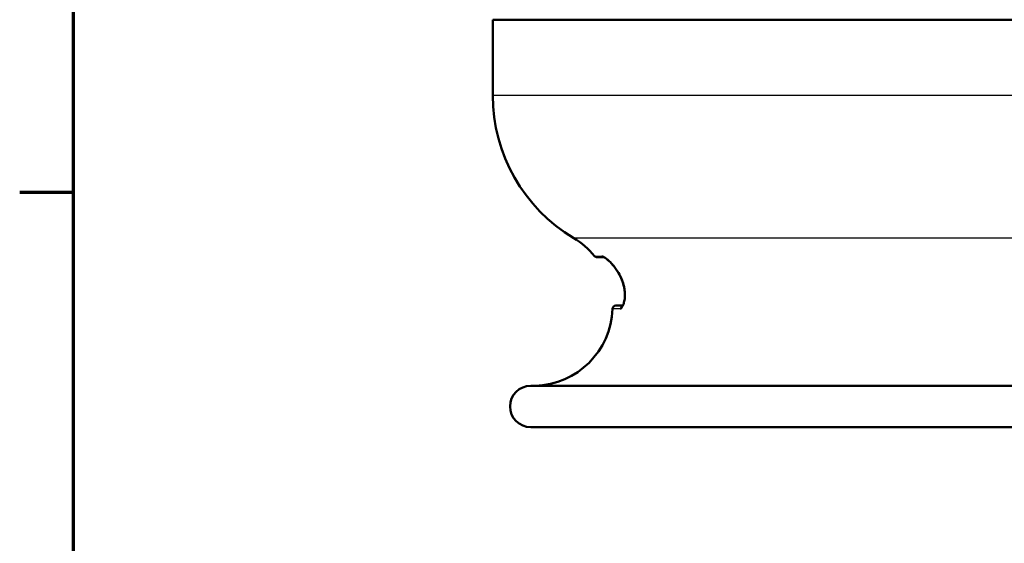
# Model space of a CAD drawing. Units: millimetres. Extents: x 0 to 594, y 0 to 841.
# Drawn here: x 16 to 87, y 290 to 328 of the extents above; entities that cross this region are included whole.
import ezdxf

# ---------------------------------------------------------------- set-up
doc = ezdxf.new("R2010")
doc.units = ezdxf.units.MM
doc.layers.get('0').update_dxf_attribs({"lineweight": 25})
doc.layers.add('Rahmen (ISO)', color=7, linetype='Continuous', lineweight=70)
doc.layers.add('Sichtbar (ISO)', color=7, linetype='Continuous', lineweight=50)
doc.layers.add('Sichtbar schmal (ISO)', color=8, linetype='Continuous', lineweight=25, true_color=0x808080)

# ---------------------------------------------------------------- blocks, each defined once
blk = doc.blocks.new('Ränder Standardrahmen')
at = {"layer": 'Rahmen (ISO)'}
blk.add_line((20, 315.375), (16.1, 315.375), dxfattribs=at)
at = {"layer": 'Rahmen (ISO)', "flags": 128}
blk.add_lwpolyline([(20, 20), (20, 821), (574, 821), (574, 20), (20, 20)], dxfattribs=at)

msp = doc.modelspace()

# ---------------------------------------------------------------- linework, layer by layer
at = {"layer": 'Sichtbar (ISO)'}
for p, q in [((50.355, 327.877), (127.855, 327.877)), ((50.355, 322.377), (50.355, 327.877)), ((58.427, 310.673), (57.92, 310.673)), ((59.272, 307.173), (59.763, 307.173)), ((125.105, 301.377), (53.105, 301.377)), ((125.105, 298.377), (53.105, 298.377))]:
    msp.add_line(p, q, dxfattribs=at)
for centre, radius, start, end in [((62.355, 322.377), 12, 180, 239.23447), ((53.275, 307.125), 5.75, 39.27595, 59.23447), ((57.92, 310.923), 0.25, 219.27595, 270), ((53.275, 307.125), 5.75, 271.51239, 358.07389), ((59.272, 306.923), 0.25, 90, 178.07389), ((53.105, 299.877), 1.5, 90, 270)]:
    msp.add_arc(centre, radius, start, end, dxfattribs=at)
for points, knots in [([(58.416, 310.678), (58.416, 310.678), (58.416, 310.678), (58.422, 310.675), (58.437, 310.669), (58.489, 310.638), (58.536, 310.606), (58.671, 310.501), (58.768, 310.415), (58.939, 310.242), (59.009, 310.165), (59.153, 309.994), (59.226, 309.899), (59.364, 309.702), (59.429, 309.599), (59.544, 309.397), (59.595, 309.297), (59.682, 309.104), (59.719, 309.011), (59.812, 308.746), (59.857, 308.571), (59.911, 308.248), (59.923, 308.099), (59.924, 307.82), (59.913, 307.69), (59.873, 307.456), (59.844, 307.354), (59.8, 307.243), (59.786, 307.213), (59.762, 307.171), (59.753, 307.158), (59.744, 307.147), (59.742, 307.146), (59.742, 307.146)], [0.019227, 0.019227, 0.019227, 0.019227, 0.0239631, 0.0239631, 0.046597, 0.046597, 0.0857784, 0.0857784, 0.1478777, 0.1478777, 0.1898655, 0.1898655, 0.2337526, 0.2337526, 0.2752339, 0.2752339, 0.3120718, 0.3120718, 0.34443, 0.34443, 0.4024728, 0.4024728, 0.4542931, 0.4542931, 0.5074249, 0.5074249, 0.5651107, 0.5651107, 0.5931957, 0.5931957, 0.6174461, 0.6174461, 0.6300177, 0.6300177, 0.6300177, 0.6300177]), ([(59.89, 308.375), (59.867, 308.518), (59.833, 308.664), (59.737, 308.974), (59.671, 309.136), (59.506, 309.474), (59.403, 309.646), (59.227, 309.898), (59.158, 309.988), (59.015, 310.159), (58.941, 310.24), (58.801, 310.382), (58.734, 310.444), (58.62, 310.541), (58.571, 310.58), (58.497, 310.632), (58.469, 310.65), (58.44, 310.667), (58.433, 310.67), (58.427, 310.673)], [0.2659781, 0.2659781, 0.2659781, 0.2659781, 0.3147318, 0.3147318, 0.3707848, 0.3707848, 0.4382148, 0.4382148, 0.4797479, 0.4797479, 0.5236168, 0.5236168, 0.5655947, 0.5655947, 0.601121, 0.601121, 0.6281001, 0.6281001, 0.6387668, 0.6387668, 0.6387668, 0.6387668])]:
    msp.add_open_spline(points, degree=3, knots=knots, dxfattribs=at)
at = {"layer": 'Sichtbar schmal (ISO)'}
for p, q in [((127.855, 322.377), (50.355, 322.377)), ((121.993, 312.065), (56.217, 312.065)), ((57.726, 310.765), (58.264, 310.765)), ((59.586, 306.931), (59.022, 306.931))]:
    msp.add_line(p, q, dxfattribs=at)
for centre, major_axis, ratio, start_param, end_param in [((58.455, 310.923), (0, -0.25), 0.982854, 5.397884, 6.152309), ((59.831, 306.923), (0, 0.25), 0.98125, 0.318176, 1.537179)]:
    msp.add_ellipse(centre, major_axis=major_axis, ratio=ratio, start_param=start_param, end_param=end_param, dxfattribs=at)
msp.add_open_spline([(59.586, 306.931), (59.628, 306.931), (59.673, 306.963), (59.803, 307.143), (59.89, 307.373), (59.95, 307.959), (59.93, 308.297), (59.765, 308.956), (59.628, 309.272), (59.342, 309.759), (59.203, 309.949), (58.973, 310.218), (58.883, 310.313), (58.696, 310.492), (58.601, 310.572), (58.448, 310.684), (58.387, 310.722), (58.308, 310.758), (58.283, 310.765), (58.264, 310.765)], degree=3, knots=[-0.6713796, -0.6713796, -0.6713796, -0.6713796, -0.6073841, -0.6073841, -0.4846991, -0.4846991, -0.3758799, -0.3758799, -0.2707009, -0.2707009, -0.1897939, -0.1897939, -0.137836, -0.137836, -0.0789687, -0.0789687, -0.0303726, -0.0303726, 0, 0, 0, 0], dxfattribs=at)

# ---------------------------------------------------------------- block references
msp.add_blockref('Ränder Standardrahmen', (0, 0))

doc.saveas('drawing.dxf')
